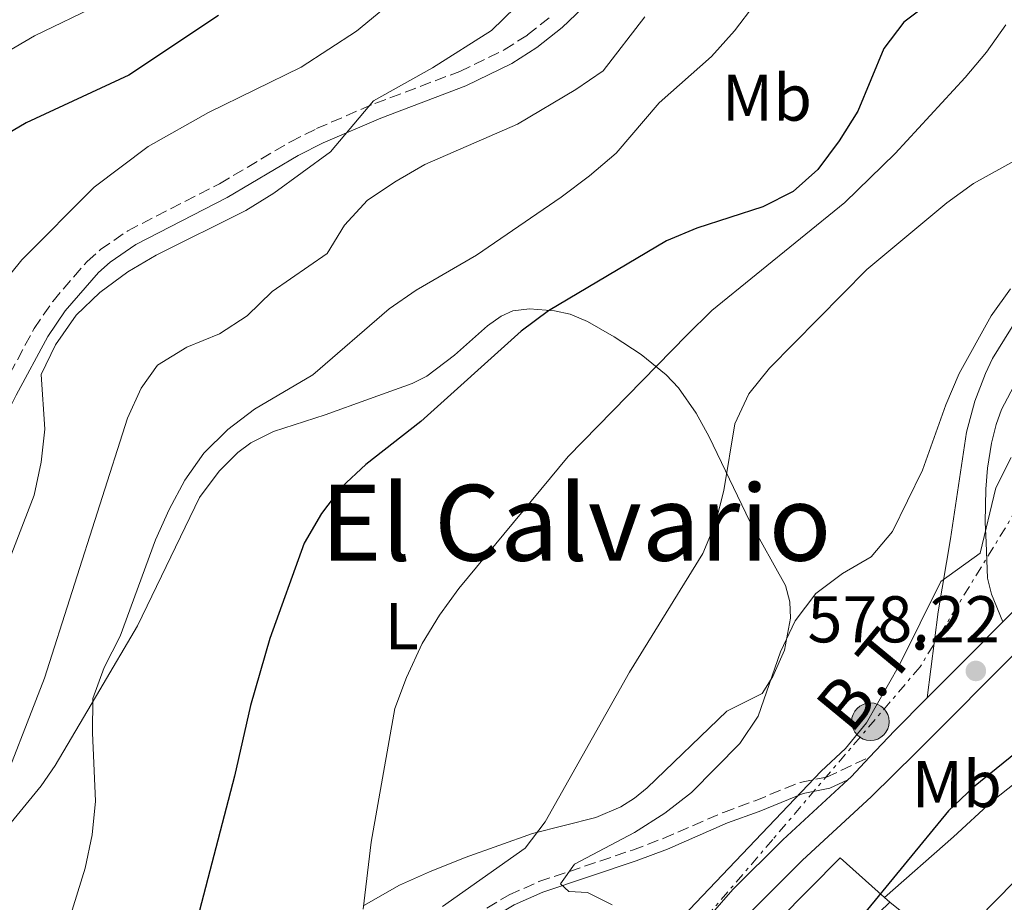
# Model space of a CAD drawing. Units: metres. Extents: x 604142 to 607591, y 4722277 to 4724640.
# Drawn here: x 605040 to 605190, y 4723386 to 4723519 of the extents above; entities that cross this region are included whole.
import ezdxf
from ezdxf.enums import TextEntityAlignment as Align

# ---------------------------------------------------------------- set-up
doc = ezdxf.new("R2010")
doc.units = ezdxf.units.M
doc.header["$MEASUREMENT"] = 0
doc.linetypes.add('DGN Style 3', pattern=[2.435890702152634, 1.739921930109024, -0.6959687720436097])
doc.linetypes.add('DGN Style 7', pattern=[3.4798438602180486, 1.565929737098122, -0.6959687720436097, 0.5219765790327072, -0.6959687720436097])
for name, color, linetype, lineweight in [('Camino', 7, 'DGN Style 3', 0), ('Cota de punto acotado terreno', 7, 'Continuous', 0), ('Curva de nivel directora', 30, 'Continuous', 30), ('Curva de nivel intermedia', 30, 'Continuous', 0), ('Edificio', 1, 'Continuous', 13), ('Estanque', 4, 'Continuous', 0), ('Etiqueta de uso rústico', 92, 'Continuous', 0), ('Línea de asfalto', 7, 'Continuous', 13), ('Línea de cambio de uso (parcela vista)', 92, 'Continuous', 0), ('Línea eléctrica', 6, 'DGN Style 7', 0), ('Margen derecho', 7, 'Continuous', 0), ('pavimentado', 23, 'Continuous', 0), ('Poste tendido eléctrico', 7, 'Continuous', 0), ('Punto acotado terreno (símbolo)', 7, 'Continuous', 0), ('Tensión línea eléctrica', 7, 'Continuous', 0), ('Texto de rotulación de espacio menor sin especificar', 7, 'Continuous', 0), ('Transformador', 7, 'Continuous', 0)]:
    doc.layers.add(name, color=color, linetype=linetype, lineweight=lineweight)
doc.styles.add('Style-Arial', font='arial.ttf')

# ---------------------------------------------------------------- blocks, each defined once
blk = doc.blocks.new('5PATER')
at = {"layer": 'Estanque', "linetype": 'Continuous', "lineweight": 0}
h = blk.add_hatch(color=51, dxfattribs=at)
edge = h.paths.add_edge_path()
edge.add_ellipse((0, 0), major_axis=(-0.1095731443231308, -0.1110710700762829), ratio=0.9994222409660317, start_angle=0, end_angle=360)
blk = doc.blocks.new('5PELE')
at = {"layer": 'Transformador', "linetype": 'Continuous', "lineweight": 0}
h = blk.add_hatch(color=9, dxfattribs=at)
edge = h.paths.add_edge_path()
edge.add_arc((-2.000000476837158e-05, 0), 0.2850000000000001, 0, 360)
at = {"layer": 'Transformador', "color": 252, "linetype": 'Continuous', "lineweight": 0}
blk.add_circle((-2.000000476837158e-05, 0), 0.2850000000000001, dxfattribs=at)

msp = doc.modelspace()

# ---------------------------------------------------------------- linework, layer by layer
at = {"layer": 'Camino', "color": 7, "linetype": 'DGN Style 3', "lineweight": 0}
for points in [[(605027.3299999975, 4723439.560000001, 618.0200000000041), (605028.6099999984, 4723443.300000001, 618.2299999999959), (605032.2399999984, 4723452.590000001, 617.6199999999956), (605037.8099999983, 4723463.640000002, 617.2400000000054), (605042.6599999988, 4723472.66, 616.3899999999994), (605045.4699999985, 4723476.770000001, 615.9900000000052), (605050.6900000019, 4723482.83, 615.7100000000064), (605052.7100000002, 4723484.609999999, 615.6499999999943), (605056.8399999987, 4723487.460000002, 615.5399999999937), (605070.7500000005, 4723494.600000001, 615.4700000000013), (605081.4999999994, 4723500.970000001, 615.1499999999943), (605085.4600000001, 4723502.960000004, 615.029999999999), (605094.3099999992, 4723506.770000001, 614.7299999999959), (605107.1599999992, 4723511.630000001, 613.9900000000052), (605113.8899999994, 4723514.890000002, 613.5399999999936), (605117.449999998, 4723517.170000002, 613.3600000000006), (605121.109999999, 4723520.07, 613.2599999999948)], [(605010.7199999979, 4723331.650000001, 602.3300000000017), (605023.2999999997, 4723337.32, 600.5899999999966), (605031.0300000012, 4723341.640000001, 598.9400000000023), (605039.6700000003, 4723345.61, 597.8300000000017), (605046.7499999991, 4723347.850000001, 596.8399999999965), (605057.6900000002, 4723350.220000002, 595.3200000000071), (605061.5799999973, 4723351.600000001, 595.070000000007), (605065.9899999973, 4723353.82, 594.2599999999948), (605074.4999999988, 4723358.520000001, 593.1399999999994), (605080.7799999998, 4723362.500000002, 592.1699999999984), (605089.7499999994, 4723369.439999999, 590.0099999999948), (605099.7899999977, 4723376.920000001, 588.7200000000013), (605109.190000001, 4723383.53, 586.929999999993), (605114.6299999993, 4723386.810000001, 586.1399999999994), (605119.1599999999, 4723388.810000001, 585.4100000000036), (605133.3299999988, 4723393.600000001, 583.5899999999966), (605137.989999997, 4723395.360000002, 582.6499999999943), (605147.1199999999, 4723399.310000001, 581.4600000000065), (605151.920000001, 4723401.080000001, 581.3600000000006), (605158.7399999984, 4723403.859999999, 579.9199999999984), (605162.7300000003, 4723404.65, 579.8899999999994), (605169.2699999983, 4723407.680000002, 579.6999999999971)]]:
    msp.add_polyline3d(points, dxfattribs=at)
at = {"layer": 'Curva de nivel directora', "color": 30, "linetype": 'Continuous', "lineweight": 30, "flags": 128}
for points, elevation in [([(605182.8400000003, 4723525.470000001), (605174.4600000005, 4723519.08), (605171.4499999997, 4723515.090000001), (605167.4800000001, 4723505.62), (605164.6900000006, 4723501.100000001), (605161.4200000005, 4723496.770000001), (605157.69, 4723493.440000001), (605153.0900000001, 4723491.090000002), (605143.0899999999, 4723487.859999999), (605138.480000001, 4723485.930000001), (605120.6100000006, 4723475.330000001), (605116.4499999987, 4723472.24), (605101.2699999996, 4723458.54), (605092.91, 4723452.029999999), (605089.230000001, 4723448.600000001), (605086.2000000001, 4723444.630000001), (605083.5800000003, 4723440.140000001), (605078.3900000004, 4723425.660000001), (605075.4600000001, 4723415.5), (605073.0199999991, 4723404.78), (605066.47, 4723379.609999999)], 600.0000000000001), ([(605070.6199999985, 4723520.090000001), (605057.0199999998, 4723511.04), (605041.4400000004, 4723503.850000001), (605036.6199999992, 4723500.990000002)], 625.0000000000001), ([(605192.940000001, 4723409.550000002), (605185.0199999996, 4723403.130000004), (605181.2499999988, 4723399.540000001), (605167.7899999986, 4723383.190000001)], 575.0000000000001)]:
    msp.add_lwpolyline(points, dxfattribs=dict(at, elevation=elevation))
at = {"layer": 'Curva de nivel intermedia', "color": 30, "linetype": 'Continuous', "lineweight": 0, "flags": 128}
for points, elevation in [([(605119.2100000014, 4723524.880000001), (605111.9600000004, 4723517.829999999), (605103.050000001, 4723512.189999999), (605094.0900000002, 4723507.16), (605087.5900000003, 4723499.449999998), (605079.0099999994, 4723493.17), (605074.7600000004, 4723490.539999999), (605061.1700000004, 4723483.789999999), (605056.8699999999, 4723481.239999998), (605052.6000000008, 4723478.13), (605049.010000001, 4723474.66), (605045.9000000019, 4723470.189999998), (605043.7400000005, 4723465.659999999), (605044.2700000004, 4723457.380000001), (605043.7300000016, 4723452.409999999), (605042.6600000008, 4723447.369999999), (605037.130000001, 4723433.12)], 615), ([(605052.5500000016, 4723521.779999998), (605042.6900000023, 4723517.04), (605033.8699999999, 4723511.880000001)], 630.0000000000001), ([(605151.8800000009, 4723521.84), (605148.8200000008, 4723517.76), (605145.3300000017, 4723513.91), (605137.3900000001, 4723506.859999998), (605130.8900000001, 4723499.23), (605126.82, 4723495.819999998), (605122.5500000007, 4723492.539999997), (605109.7099999996, 4723483.779999998), (605100.57, 4723478.470000001), (605096.4500000007, 4723475.65), (605084.9100000003, 4723465.640000001), (605076.0400000011, 4723460.409999999), (605072.02, 4723457.369999999), (605068.4000000012, 4723453.76), (605065.5100000012, 4723449.680000001), (605063.0999999995, 4723445.199999998), (605061.0400000007, 4723440.640000002), (605055.6800000009, 4723426.01), (605053.2600000001, 4723421.289999999), (605051.5600000013, 4723416.579999999), (605051.49, 4723411.349999999), (605051.9600000015, 4723401.009999999), (605051.4400000006, 4723395.929999999), (605050.3900000001, 4723390.850000001), (605047.3300000002, 4723380.880000002)], 605.0000000000001), ([(605095.5099999995, 4723521.01), (605091.4999999995, 4723517.730000001), (605083.1199999999, 4723512.25), (605069.0600000008, 4723505.390000001), (605059.9600000011, 4723500.26), (605051.7500000015, 4723494.09), (605040.7699999999, 4723483.09), (605037.6400000007, 4723479.180000001)], 620.0000000000001), ([(605135.2100000008, 4723519.880000001), (605128.8899999997, 4723511.689999999), (605124.7600000014, 4723508.880000001), (605115.91, 4723503.619999999), (605101.890000001, 4723497.52), (605097.5300000003, 4723494.999999999), (605093.1800000004, 4723492.100000001), (605089.7000000003, 4723488.3), (605087.0500000016, 4723484.039999999), (605078.7200000011, 4723478.269999999), (605074.9600000015, 4723474.56), (605070.7599999993, 4723471.84), (605065.7999999995, 4723469.810000001), (605061.3400000003, 4723467.109999998), (605058.8800000015, 4723463.599999999), (605056.8099999996, 4723459.05), (605044.2099999998, 4723419.659999999), (605036.6300000004, 4723400.260000001), (605031.8200000003, 4723391.029999999), (605026.1299999994, 4723382.369999997), (605022.0800000017, 4723379.439999999), (605017.5300000008, 4723377.33)], 609.9999999999999), ([(605189.9400000015, 4723518.67), (605186.9999999999, 4723514.519999999), (605183.7800000013, 4723510.699999998), (605173.1500000008, 4723499.199999998), (605165.5199999998, 4723491.78), (605145.3600000008, 4723475.390000001), (605141.5699999998, 4723471.640000001), (605123.57, 4723453.240000002), (605107.0200000008, 4723433.249999999), (605104.0999999993, 4723429.199999999), (605101.4900000008, 4723424.890000001), (605099.0800000014, 4723419.74), (605097.2999999999, 4723415.07), (605093.7400000015, 4723394.779999999), (605092.5099999999, 4723384.63)], 595.0000000000001), ([(605194.0499999997, 4723499.640000001), (605185.0399999997, 4723494.609999999), (605180.9800000006, 4723491.689999999), (605168.8400000014, 4723481.619999999), (605154.1100000015, 4723466.63), (605150.9700000011, 4723462.73), (605148.8400000009, 4723458.199999998), (605147.1900000013, 4723448.109999998), (605145.9000000017, 4723443.17), (605144.0199999998, 4723438.539999999), (605132.8900000007, 4723420.550000002), (605120.11, 4723397.890000001), (605117.0800000012, 4723393.899999999), (605104.5300000008, 4723385.05)], 590.0000000000001), ([(605190.65, 4723478.680000001), (605187.7100000007, 4723474.59), (605182.8600000005, 4723465.82), (605180.8200000019, 4723461.109999998), (605177.2800000013, 4723451.16), (605172.7599999995, 4723441.88), (605169.530000002, 4723438.07), (605165.1700000011, 4723435.5), (605161.1100000021, 4723432.480000001), (605158.0200000008, 4723428.369999997), (605155.7800000012, 4723423.67), (605152.4000000015, 4723413.890000001), (605149.6100000021, 4723409.74), (605142.3099999997, 4723402.31), (605138.2500000006, 4723399.189999999), (605133.6500000006, 4723396.239999999), (605124.54, 4723391.449999999), (605122.4500000002, 4723388.480000001), (605123.7199999997, 4723387.34), (605126.5200000004, 4723387.180000001), (605130.2599999999, 4723385.289999999)], 585), ([(605190.7200000016, 4723453.09), (605188.4200000016, 4723448.520000001), (605186.0600000012, 4723438.599999998), (605180.0500000007, 4723434.310000001), (605173.8200000013, 4723421.66), (605168.8100000002, 4723412.869999999), (605165.6200000005, 4723409.009999999), (605161.9200000013, 4723405.56), (605136.980000001, 4723379.33)], 580.0000000000001), ([(605191.1900000009, 4723388.760000001), (605169.4699999995, 4723366.67)], 570.0000000000001)]:
    msp.add_lwpolyline(points, dxfattribs=dict(at, elevation=elevation))
at = {"layer": 'Edificio', "color": 51, "linetype": 'Continuous', "lineweight": 13, "extrusion": (0.0208039067470549, -0.04490356874664553, 0.9987746827878025), "elevation": -198925.0089272217, "flags": 128}
msp.add_lwpolyline([(2534675.637621635, 4026451.044934181), (2534700.559254397, 4026460.339982349), (2534704.098755319, 4026452.055265503)], dxfattribs=at)
at = {"layer": 'Edificio', "color": 51, "linetype": 'Continuous', "lineweight": 13, "extrusion": (0.03357217724921499, -0.03029684287286719, 0.9989769818302542), "elevation": -122204.686751185, "flags": 128}
msp.add_lwpolyline([(3912053.017548908, 2712474.770979085), (3912053.017548908, 2712473.665311865)], dxfattribs=at)
at = {"layer": 'Edificio', "color": 51, "linetype": 'Continuous', "lineweight": 13, "extrusion": (-0.03679226197690835, -0.03564964514334652, 0.9986868539536186), "elevation": -190070.8177199041, "flags": 128}
msp.add_lwpolyline([(-2971076.98550761, 3716608.778581108), (-2971076.985507611, 3716581.841521135)], dxfattribs=at)
at = {"layer": 'Edificio', "color": 1, "linetype": 'Continuous', "lineweight": 13}
msp.add_polyline3d([(605172.3399999999, 4723385.680000001, 582.6300000000047), (605153.0199999996, 4723366.960000001, 581.25), (605146.1200000001, 4723373.539999999, 582.6300000000047), (605164.8300000001, 4723392.439999999, 583.0899999999965), (605171.5199999996, 4723386.42, 582.679999999993)], close=True, dxfattribs=at)
at = {"layer": 'Línea de asfalto', "color": 7, "linetype": 'Continuous', "lineweight": 13, "extrusion": (0.4735377443176728, -0.4328263914136793, 0.767087556672863), "elevation": -1757400.994830848, "flags": 128}
msp.add_lwpolyline([(3894775.171497097, 2102212.28877518), (3894767.668952447, 2102212.709635891), (3894758.94402794, 2102213.192846336)], dxfattribs=at)
at = {"layer": 'Línea de asfalto', "color": 7, "linetype": 'Continuous', "lineweight": 13, "extrusion": (-0.5659203362264614, 0.593471298086091, 0.5722988654482368), "elevation": 2461060.760266969, "flags": 128}
msp.add_lwpolyline([(-3697642.036042125, -1716836.947547345), (-3697634.995582218, -1716836.630491622), (-3697629.50677679, -1716836.118324686)], dxfattribs=at)
at = {"layer": 'Línea de asfalto', "color": 7, "linetype": 'Continuous', "lineweight": 13, "extrusion": (-0.4927443209851489, 0.5346800033421271, 0.6865277329889504), "elevation": 2227715.543099072, "flags": 128}
msp.add_lwpolyline([(-3645978.579079335, -2102601.71031649), (-3645974.528853858, -2102601.283967354), (-3645973.835312224, -2102601.283967354)], dxfattribs=at)
at = {"layer": 'Línea de asfalto', "color": 7, "linetype": 'Continuous', "lineweight": 13}
for points in [[(605178.0100000022, 4723416.670000001, 578.5099999999948), (605179.6799999997, 4723429.710000001, 579.3899999999995), (605181.5599999973, 4723440.76, 580.0099999999948), (605183.9800000002, 4723456.940000001, 582.1000000000058), (605185.2499999999, 4723461.660000001, 582.7700000000042), (605186.8599999992, 4723465.86, 582.9299999999931), (605187.9200000009, 4723468.12, 582.9299999999931), (605193.6200000006, 4723477.28, 583.6699999999983)], [(605189.4699999976, 4723428.180000001, 577.929999999993), (605187.7300000008, 4723432.380000002, 578.1100000000007), (605187.1299999995, 4723434.790000002, 578.3099999999978), (605186.9699999987, 4723440.210000002, 579.2100000000064), (605186.8099999977, 4723443.290000002, 580.6900000000024), (605186.8999999971, 4723448.300000001, 580.7899999999937), (605187.1299999995, 4723451.490000002, 581.6100000000006), (605187.7499999988, 4723455.300000002, 581.7899999999937), (605188.4400000017, 4723458.090000001, 582.8899999999995), (605189.260000002, 4723460.4, 582.8099999999977), (605191.6, 4723464.790000002, 582.7299999999959), (605195.879999998, 4723469.980000001, 582.529999999999)], [(605193.4299999983, 4723432.160000001, 577.7200000000012), (605189.4699999976, 4723428.180000001, 577.929999999993)], [(605192.6000000013, 4723424.7, 577.929999999993), (605176.3500000016, 4723408.369999999, 578.7700000000041), (605169.5299999998, 4723401.65, 579.5000000000001), (605159.1299999994, 4723392.050000001, 579.5000000000001), (605151.6900000008, 4723384.660000001, 579.5000000000001), (605143.6499999987, 4723375.4, 579.3500000000058), (605129.9899999973, 4723358.520000001, 579.2599999999948), (605126.8299999967, 4723354.310000001, 579.3200000000071), (605125.8299999975, 4723352.550000001, 579.3200000000071)], [(605165.9800000003, 4723404.25, 579.5000000000001), (605156.1400000011, 4723395.170000001, 579.5000000000001), (605148.5399999992, 4723387.609999999, 579.5000000000001), (605140.3399999985, 4723378.180000002, 579.3500000000058), (605126.5899999997, 4723361.180000001, 579.2599999999948), (605123.2100000001, 4723356.680000001, 579.3200000000071), (605121.9800000008, 4723354.510000001, 579.3200000000071), (605114.8199999993, 4723338.650000002, 579.4600000000065), (605111.2899999977, 4723327.710000001, 579.8699999999953), (605103.23, 4723294.160000001, 581.7100000000064), (605099.5399999997, 4723278.440000001, 583.3300000000019), (605096.7899999982, 4723268.029999999, 583.9199999999983), (605093.3000000011, 4723257.07, 584.6600000000036), (605090.2800000014, 4723244.420000001, 585.1199999999955), (605088.280000001, 4723237.4, 585.6000000000058), (605079.7899999995, 4723215.100000001, 586.2100000000064), (605077.0599999981, 4723209.15, 586.5000000000001), (605063.5199999996, 4723180.060000001, 586.6900000000024), (605059.6299999983, 4723168.470000003, 586.5000000000001), (605055.8500000007, 4723157.560000002, 585.9499999999971), (605055.0399999993, 4723153.920000001, 585.8699999999955)]]:
    msp.add_polyline3d(points, dxfattribs=at)
at = {"layer": 'Línea de cambio de uso (parcela vista)', "color": 92, "linetype": 'Continuous', "lineweight": 0}
for points in [[(605033.0099999999, 4723390.32, 608.1300000000047), (605043.7100000001, 4723403.350000001, 606.6600000000036), (605045.8499999996, 4723406.4, 606.2899999999936), (605052.6100000005, 4723417.9, 604.9900000000052), (605058.3200000003, 4723427.600000001, 604.4499999999971), (605067.7300000006, 4723447.02, 603.3399999999965), (605070.6799999997, 4723451.039999999, 603.2100000000064), (605073.5300000003, 4723453.859999999, 602.8999999999943), (605075.5199999996, 4723455.33, 602.5399999999936), (605078.9400000004, 4723457.050000001, 602.3099999999977), (605086.7599999999, 4723459.560000001, 602.0500000000029), (605093.4900000002, 4723461.99, 601.320000000007), (605099.9699999997, 4723464.300000001, 601.320000000007), (605102.1900000004, 4723465.41, 601.1499999999943), (605106.3799999999, 4723468.600000001, 600.7599999999948), (605111.3899999997, 4723473.07, 600.5800000000017), (605113.4199999999, 4723474.51, 600.2899999999936), (605115.2199999997, 4723475.350000001, 600.029999999999), (605117.7100000001, 4723475.65, 599.9400000000023), (605121.5199999996, 4723475.34, 599.3699999999953), (605123.8899999997, 4723474.83, 598.6999999999971), (605126.5199999996, 4723473.720000001, 597.7599999999948), (605130.5899999999, 4723471.369999999, 596.1600000000036), (605134.6699999999, 4723468.710000001, 594.9799999999959), (605138.4600000001, 4723465.65, 593.8500000000058), (605140.3099999996, 4723463.66, 593.029999999999), (605143, 4723459.800000001, 591.3000000000029), (605144.9500000002, 4723456.220000001, 590.0899999999965), (605151.1399999997, 4723443.390000001, 588.429999999993), (605156.5099999999, 4723433.680000001, 586.2200000000012), (605157.2000000002, 4723431.24, 585.8800000000047), (605157.29, 4723428.76, 585.5800000000017), (605156.3799999999, 4723423.91, 585.1199999999953), (605154.6200000001, 4723419.91, 585.6699999999983), (605153.0199999996, 4723417.350000001, 585.4900000000052), (605147.6299999999, 4723414.640000001, 586.2200000000012), (605135.5800000001, 4723403.029999999, 586.9600000000064), (605133.6699999999, 4723401.449999999, 587.2899999999936), (605131.5800000001, 4723400.16, 587.8699999999953), (605127.7999999998, 4723398.529999999, 588.8000000000029), (605118.1699999999, 4723396.109999999, 590.1199999999953), (605107.9900000002, 4723392.49, 592.2400000000052), (605102.5999999996, 4723390.300000001, 593.1499999999943), (605098.0300000003, 4723388.26, 593.5099999999948), (605092.6100000005, 4723385.210000001, 594.4100000000036)], [(605226.1100000005, 4723430.16, 572.929999999993), (605234.5899999999, 4723421.470000001, 567), (605239.0899999999, 4723414.82, 565.1999999999971), (605241.4900000002, 4723410.560000001, 564.6499999999943), (605241.5, 4723409.9, 564.4600000000064), (605236.9199999999, 4723405.800000001, 564.8000000000029), (605228.8899999997, 4723399.810000001, 564.3600000000006), (605219.3600000005, 4723389.970000001, 563.3600000000006), (605206.4400000004, 4723377.619999999, 563.6399999999994), (605198.4800000006, 4723371.430000001, 563.7299999999959), (605196.1299999999, 4723370.560000001, 563.8300000000017), (605192.2199999997, 4723369.91, 563.9100000000036), (605190.7699999996, 4723370.439999999, 564.1000000000058), (605187.1200000001, 4723373.109999999, 564.8300000000017), (605185.4699999997, 4723374.480000001, 565.7899999999936), (605180.4100000003, 4723378.939999999, 570.5399999999936), (605176.9600000001, 4723382.02, 572.4799999999959), (605172.3399999999, 4723385.680000001, 573.8500000000058)], [(605171.5199999996, 4723386.42, 573.3000000000029), (605182.0199999996, 4723395.600000001, 572.1900000000023), (605187.8200000003, 4723400.970000001, 571.820000000007), (605193.8499999996, 4723405.74, 571.5599999999977), (605197.3200000003, 4723407.300000001, 571.2700000000041), (605198.3499999996, 4723406.9, 570.7200000000012), (605200.4699999997, 4723405.960000001, 570.3500000000058), (605201.3700000001, 4723406.57, 570.3500000000058), (605204.5300000003, 4723409.930000001, 570.7200000000012), (605206.6200000001, 4723412.17, 570.0599999999977), (605209.5899999999, 4723415.119999999, 569.6199999999953), (605215.1399999997, 4723421.59, 569.8000000000029)]]:
    msp.add_polyline3d(points, dxfattribs=at)
at = {"layer": 'Línea eléctrica', "color": 6, "linetype": 'DGN Style 7', "lineweight": 0}
msp.add_polyline3d([(605193.4899999992, 4723448.390000001, 579.3000000000029), (605176.920000002, 4723421.349999999, 579.2299999999959), (605154.5900000003, 4723395.199999999, 579.6900000000023), (605118.899999999, 4723353.529999998, 580.179999999993), (605119.4499999988, 4723328.250000001, 579.2299999999959), (605106.0599999978, 4723276.679999999, 582.4600000000064), (605075.8299999993, 4723190.019999999, 585.9900000000052), (605058.8399999996, 4723109.279999999, 583.1900000000023), (605051.3200000004, 4723052.710000002, 580.5500000000029), (605050.5200000004, 4723008.600000001, 578.1000000000058), (605056.4500000002, 4723003.15, 578.7700000000041)], dxfattribs=at)
at = {"layer": 'Margen derecho', "color": 7, "linetype": 'Continuous', "lineweight": 0}
for points in [[(605023.5100000021, 4723372.890000001, 608.5000000000001), (605024.4599999998, 4723383.880000001, 610.3099999999978), (605028.4200000005, 4723417.9, 616.2200000000013), (605028.6700000009, 4723423.01, 616.8500000000059), (605028.5599999991, 4723430.720000002, 617.6799999999931), (605028.6599999998, 4723436.050000003, 617.8500000000059), (605030.8500000002, 4723442.480000001, 618.2299999999959), (605034.420000002, 4723451.62, 617.6199999999956), (605039.9299999995, 4723462.53, 617.2400000000054), (605044.7100000005, 4723471.42, 616.3899999999994), (605047.3700000005, 4723475.310000001, 615.9900000000052), (605052.3900000006, 4723481.150000001, 615.7100000000064), (605054.19, 4723482.720000001, 615.6499999999943), (605058.0700000002, 4723485.410000003, 615.5399999999937), (605071.9100000005, 4723492.510000001, 615.4700000000013), (605082.6499999983, 4723498.87, 615.1499999999943), (605086.4699999982, 4723500.79, 615.029999999999), (605095.1999999988, 4723504.550000002, 614.7299999999959), (605108.1000000003, 4723509.430000001, 613.9900000000052), (605115.0599999984, 4723512.800000002, 613.5399999999936), (605118.8400000003, 4723515.230000001, 613.3600000000006), (605122.6799999982, 4723518.26, 613.2599999999948), (605129.9200000024, 4723525.220000001, 612.5800000000019)], [(605041.0000000001, 4723344.220000003, 597.7299999999959), (605047.1999999983, 4723346.180000001, 596.8399999999965), (605058.1700000009, 4723348.560000001, 595.3200000000071), (605062.2600000012, 4723350.010000002, 595.070000000007), (605066.8000000009, 4723352.290000001, 594.2599999999948), (605075.3799999994, 4723357.029999999, 593.1399999999994), (605081.7699999998, 4723361.08, 592.1699999999984), (605090.7899999989, 4723368.060000001, 590.0099999999948), (605100.8000000002, 4723375.52, 588.7200000000013), (605110.1299999976, 4723382.090000001, 586.929999999993), (605115.4299999995, 4723385.28, 586.1399999999994), (605119.7800000013, 4723387.2, 585.4100000000036), (605133.9099999999, 4723391.980000001, 583.5899999999966), (605138.6399999995, 4723393.760000001, 582.6499999999943), (605147.7600000014, 4723397.710000002, 581.4600000000065), (605152.5399999979, 4723399.470000002, 581.3600000000006), (605159.23, 4723402.189999999, 579.9199999999984), (605163.2699999991, 4723403.000000001, 579.8899999999994), (605165.9800000003, 4723404.25, 579.6999999999971)]]:
    msp.add_polyline3d(points, dxfattribs=at)
at = {"layer": 'pavimentado', "color": 23, "linetype": 'Continuous', "lineweight": 0}
for points in [[(605140.3399999988, 4723378.180000001, 579.3500000000058), (605148.5399999997, 4723387.609999998, 579.5), (605156.1400000015, 4723395.17, 579.5), (605165.9800000008, 4723404.249999999, 579.5), (605166.4899999981, 4723404.720000001, 579.5), (605169.2699999987, 4723407.680000001, 579.1900000000023), (605173.0399999995, 4723411.680000001, 578.7700000000041), (605178.0100000027, 4723416.670000001, 578.5099999999948), (605184.170000003, 4723422.859999999, 578.1999999999971), (605189.4699999981, 4723428.180000001, 577.929999999993), (605193.4299999988, 4723432.16, 577.7200000000012)], [(605192.6000000017, 4723424.699999999, 577.929999999993), (605176.3500000021, 4723408.369999999, 578.7700000000041), (605169.5300000003, 4723401.65, 579.5), (605159.1299999999, 4723392.05, 579.5), (605151.6900000012, 4723384.66, 579.5)]]:
    msp.add_polyline3d(points, dxfattribs=at)

# ---------------------------------------------------------------- block references
at = {"layer": 'Poste tendido eléctrico', "color": 7, "linetype": 'Continuous', "lineweight": 0, "xscale": 10, "yscale": 10, "zscale": 10}
msp.add_blockref('5PELE', (605169.3999999984, 4723413.060000001, 579.8800000000047), dxfattribs=at)
at = {"layer": 'Punto acotado terreno (símbolo)', "color": 7, "linetype": 'Continuous', "lineweight": 0, "xscale": 10, "yscale": 10, "zscale": 10}
msp.add_blockref('5PATER', (605185.3799999994, 4723420.75, 578.2200000000016), dxfattribs=at)

# ---------------------------------------------------------------- texts
at = {"layer": 'Cota de punto acotado terreno', "color": 7, "linetype": 'Continuous', "lineweight": 0, "style": 'Style-Arial'}
msp.add_text('578.22', height=7.000000000000002, dxfattribs=at).set_placement((605159.8599999986, 4723425.079999999, 578.2200000000012))
at = {"layer": 'Etiqueta de uso rústico', "color": 92, "linetype": 'Continuous', "lineweight": 0, "style": 'Style-Arial'}
for s, p in [('Mb', (605153.720246242, 4723507.65001, 602.9900000000052)), ('L', (605098.3614203787, 4723427.53001, 596.1300000000047)), ('Mb', (605182.500246242, 4723403.60001, 576.1900000000023))]:
    msp.add_text(s, height=7.000000000000002, dxfattribs=at).set_placement(p, align=Align.MIDDLE_CENTER)
at = {"layer": 'Tensión línea eléctrica', "color": 7, "linetype": 'Continuous', "lineweight": 0, "style": 'Style-Arial'}
msp.add_text('B.T.', height=7.5, rotation=50.49796000000001, dxfattribs=at).set_placement((605172.3296233251, 4723418.124963955, 580.2299999999959), align=Align.CENTER)
at = {"layer": 'Texto de rotulación de espacio menor sin especificar', "color": 7, "linetype": 'Continuous', "lineweight": 0, "style": 'Style-Arial'}
msp.add_text('El Calvario', height=11.5, dxfattribs=at).set_placement((605124.7827481268, 4723443.210010002, 597.5099999999948), align=Align.MIDDLE_CENTER)

doc.saveas('drawing.dxf')
